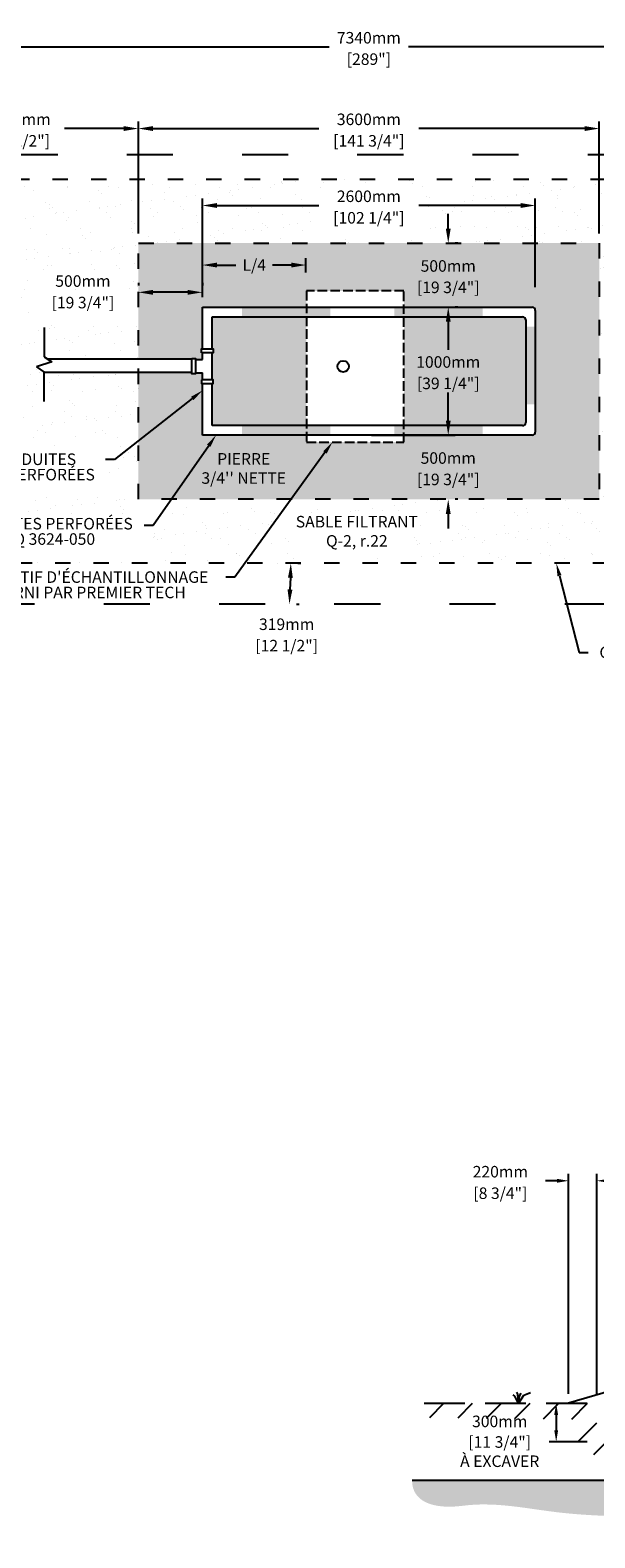
# Model space of a CAD drawing. Units: millimetres. Extents: x 49392 to 69244, y -16351 to -3859.
# Drawn here: x 56059 to 60469, y -15632 to -3859 of the extents above; entities that cross this region are included whole.
import ezdxf
from ezdxf import colors
from ezdxf.entities.mleader import LeaderData, LeaderLine
from ezdxf.math import Vec2, Vec3

# ---------------------------------------------------------------- set-up
doc = ezdxf.new("R2010")
doc.units = ezdxf.units.MM
for name, pattern in [('ACAD_ISO03W100', [30, 12, -18]), ('HIDDEN', [9.525, 6.35, -3.175]), ('P-COU', [4, 3, -1])]:
    doc.linetypes.add(name, pattern=pattern)
for name, color, linetype in [('Bac de collecte', 252, 'Continuous'), ('c.p.', 2, 'Continuous'), ('CHAMP', 92, 'Continuous'), ('COTE', 255, 'Continuous'), ('cote mm p', 255, 'Continuous'), ('HACHURES', 2, 'Continuous'), ('TERRAIN FINI', 172, 'Continuous'), ('TN', 172, 'HIDDEN')]:
    doc.layers.add(name, color=color, linetype=linetype)
doc.styles.add('SEACAD_seans_ttf', font='txt')
doc.styles.get("Standard").update_dxf_attribs({"font": 'times.ttf'})
doc.styles.add('texte daij 2020-01-14', font='txt')
doc.dimstyles.new('standard daij 2020-01-14', dxfattribs={"dimscale": 300, "dimtxt": 0.18, "dimasz": 0.18, "dimexe": 0.18, "dimexo": 0.0625, "dimgap": 0.09, "dimtad": 0, "dimtih": 1, "dimtoh": 1, "dimdec": 0, "dimzin": 0, "dimdsep": 46, "dimtxsty": 'texte daij 2020-01-14', "dimcen": 0.09, "dimadec": 0, "dimazin": 0, "dimtfac": 1, "dimtdec": 0, "dimtofl": 0, "dimtmove": 2, "dimatfit": 3, "dimfxl": 1, "dimtolj": 1, "dimtzin": 0, "dimarcsym": 0})

# ---------------------------------------------------------------- blocks, each defined once
blk = doc.blocks.new('GSGJ')
at = {"layer": 'Bac de collecte', "linetype": 'P-COU', "ltscale": 25}
blk.add_lwpolyline([(63358, -11992), (64120, -11992), (64120, -10812), (63358, -10812)], close=True, dxfattribs=at)
at = {"layer": 'Bac de collecte', "ltscale": 100}
blk.add_circle((63645, -11402), 44, dxfattribs=at)
blk = doc.blocks.new('A$C7C072700')
at = {"color": 1, "ltscale": 100}
for p, q in [((31, 799), (31, 570)), ((91, 530), (-29, 490)), ((-29, 490), (31, 450)), ((31, 570), (91, 530)), ((31, 220), (31, 450))]:
    blk.add_line(p, q, dxfattribs=at)
blk = doc.blocks.new('*D51')
at = {"color": 0, "linetype": 'Continuous', "lineweight": -2, "transparency": 16777216}
for p, q in [((57404, -5944), (57404, -5639)), ((58213, -5751), (58213, -5639)), ((57518, -5693), (57666, -5693)), ((58099, -5693), (57951, -5693))]:
    blk.add_line(p, q, dxfattribs=at)
at = {"color": 0, "linetype": 'Continuous', "lineweight": 25, "transparency": 16777216}
for points in [[(57518, -5674), (57518, -5712), (57404, -5693)], [(58099, -5674), (58099, -5712), (58213, -5693)]]:
    blk.add_solid(points, dxfattribs=at)
at = {"layer": 'Defpoints', "color": 0, "linetype": 'Continuous', "lineweight": 25, "transparency": 16777216}
for p in [(57404, -5693), (58213, -5826), (57404, -6019)]:
    blk.add_point(p, dxfattribs=at)
at = {"color": 0, "linetype": 'Continuous', "lineweight": 25, "transparency": 16777216, "insert": (57809, -5693), "char_height": 90, "attachment_point": 5, "style": 'texte daij 2020-01-14'}
blk.add_mtext('\\A1;L/4', dxfattribs=at)
blk = doc.blocks.new('*D56')
at = {"color": 0, "linetype": 'Continuous', "lineweight": -2, "transparency": 16777216}
for p, q in [((56904, -5447), (56904, -4573)), ((60504, -5447), (60504, -4573)), ((57018, -4627), (58313, -4627)), ((60390, -4627), (59095, -4627))]:
    blk.add_line(p, q, dxfattribs=at)
at = {"color": 0, "linetype": 'Continuous', "lineweight": 25, "transparency": 16777216}
for points in [[(57018, -4608), (57018, -4646), (56904, -4627)], [(60390, -4608), (60390, -4646), (60504, -4627)]]:
    blk.add_solid(points, dxfattribs=at)
at = {"layer": 'Defpoints', "color": 0, "linetype": 'Continuous', "lineweight": 25, "transparency": 16777216}
for p in [(60504, -4627), (56904, -5522), (60504, -5522)]:
    blk.add_point(p, dxfattribs=at)
at = {"color": 0, "linetype": 'Continuous', "lineweight": 25, "transparency": 16777216, "char_height": 90, "attachment_point": 5, "style": 'texte daij 2020-01-14'}
for s, insert in [('\\A1;3600mm', (58704, -4555)), ('\\A1;[141 3/4"]', (58704, -4723))]:
    blk.add_mtext(s, dxfattribs=dict(at, insert=insert))
blk = doc.blocks.new('*D57')
at = {"color": 0, "linetype": 'Continuous', "lineweight": -2, "transparency": 16777216}
for p, q in [((56904, -5831), (56904, -5852)), ((57404, -5831), (57404, -5852)), ((57290, -5906), (57018, -5906))]:
    blk.add_line(p, q, dxfattribs=at)
at = {"color": 0, "linetype": 'Continuous', "lineweight": 25, "transparency": 16777216}
for points in [[(57018, -5887), (57018, -5925), (56904, -5906)], [(57290, -5887), (57290, -5925), (57404, -5906)]]:
    blk.add_solid(points, dxfattribs=at)
at = {"layer": 'Defpoints', "color": 0, "linetype": 'Continuous', "lineweight": 25, "transparency": 16777216}
for p in [(56904, -5906), (56904, -5906), (57404, -5906)]:
    blk.add_point(p, dxfattribs=at)
at = {"color": 0, "linetype": 'Continuous', "lineweight": 25, "transparency": 16777216, "char_height": 90, "attachment_point": 5, "style": 'texte daij 2020-01-14'}
for s, insert in [('\\A1;500mm', (56471, -5818)), ('\\A1;[19 3/4"]', (56471, -5986))]:
    blk.add_mtext(s, dxfattribs=dict(at, insert=insert))
blk = doc.blocks.new('*D58')
at = {"color": 0, "linetype": 'Continuous', "lineweight": -2, "transparency": 16777216}
for p, q in [((57404, -5866), (57404, -5174)), ((60004, -5866), (60004, -5174)), ((57518, -5228), (58313, -5228)), ((59890, -5228), (59095, -5228))]:
    blk.add_line(p, q, dxfattribs=at)
at = {"color": 0, "linetype": 'Continuous', "lineweight": 25, "transparency": 16777216}
for points in [[(57518, -5209), (57518, -5247), (57404, -5228)], [(59890, -5209), (59890, -5247), (60004, -5228)]]:
    blk.add_solid(points, dxfattribs=at)
at = {"layer": 'Defpoints', "color": 0, "linetype": 'Continuous', "lineweight": 25, "transparency": 16777216}
for p in [(60004, -5228), (57404, -5941), (60004, -5941)]:
    blk.add_point(p, dxfattribs=at)
at = {"color": 0, "linetype": 'Continuous', "lineweight": 25, "transparency": 16777216, "char_height": 90, "attachment_point": 5, "style": 'texte daij 2020-01-14'}
for s, insert in [('\\A1;2600mm', (58704, -5156)), ('\\A1;[102 1/4"]', (58704, -5324))]:
    blk.add_mtext(s, dxfattribs=dict(at, insert=insert))
blk = doc.blocks.new('*D59')
at = {"color": 0, "linetype": 'Continuous', "lineweight": -2, "transparency": 16777216}
for p, q in [((58724, -6022), (59378, -6022)), ((59324, -6136), (59324, -6354)), ((59324, -6908), (59324, -6689)), ((58724, -7022), (59378, -7022))]:
    blk.add_line(p, q, dxfattribs=at)
at = {"color": 0, "linetype": 'Continuous', "lineweight": 25, "transparency": 16777216}
for points in [[(59305, -6136), (59343, -6136), (59324, -6022)], [(59305, -6908), (59343, -6908), (59324, -7022)]]:
    blk.add_solid(points, dxfattribs=at)
at = {"layer": 'Defpoints', "color": 0, "linetype": 'Continuous', "lineweight": 25, "transparency": 16777216}
for p in [(58649, -6022), (58649, -7022), (59324, -7022)]:
    blk.add_point(p, dxfattribs=at)
at = {"color": 0, "linetype": 'Continuous', "lineweight": 25, "transparency": 16777216, "char_height": 90, "attachment_point": 5, "style": 'texte daij 2020-01-14'}
for s, insert in [('\\A1;1000mm', (59324, -6450)), ('\\A1;[39 1/4"]', (59324, -6617))]:
    blk.add_mtext(s, dxfattribs=dict(at, insert=insert))
blk = doc.blocks.new('*D60')
at = {"color": 0, "linetype": 'Continuous', "lineweight": -2, "transparency": 16777216}
for p, q in [((59324, -6908), (59324, -6794)), ((59399, -7022), (59378, -7022)), ((59399, -7522), (59378, -7522)), ((59324, -7636), (59324, -7750))]:
    blk.add_line(p, q, dxfattribs=at)
at = {"color": 0, "linetype": 'Continuous', "lineweight": 25, "transparency": 16777216}
for points in [[(59305, -6908), (59343, -6908), (59324, -7022)], [(59305, -7636), (59343, -7636), (59324, -7522)]]:
    blk.add_solid(points, dxfattribs=at)
at = {"layer": 'Defpoints', "color": 0, "linetype": 'Continuous', "lineweight": 25, "transparency": 16777216}
for p in [(59324, -7022), (59324, -7522), (59324, -7522)]:
    blk.add_point(p, dxfattribs=at)
at = {"color": 0, "linetype": 'Continuous', "lineweight": 25, "transparency": 16777216, "char_height": 90, "attachment_point": 5, "style": 'texte daij 2020-01-14'}
for s, insert in [('\\A1;500mm', (59324, -7200)), ('\\A1;[19 3/4"]', (59324, -7367))]:
    blk.add_mtext(s, dxfattribs=dict(at, insert=insert))
blk = doc.blocks.new('*D63')
at = {"color": 0, "linetype": 'Continuous', "lineweight": -2, "transparency": 16777216}
for p, q in [((55034, -4947), (55034, -3936)), ((55148, -3990), (58394, -3990)), ((62260, -3990), (59014, -3990)), ((62374, -4947), (62374, -3936))]:
    blk.add_line(p, q, dxfattribs=at)
at = {"color": 0, "linetype": 'Continuous', "lineweight": 25, "transparency": 16777216}
for points in [[(55148, -3971), (55148, -4009), (55034, -3990)], [(62260, -3971), (62260, -4009), (62374, -3990)]]:
    blk.add_solid(points, dxfattribs=at)
at = {"layer": 'Defpoints', "color": 0, "linetype": 'Continuous', "lineweight": 25, "transparency": 16777216}
for p in [(62374, -3990), (55034, -5022), (62374, -5022)]:
    blk.add_point(p, dxfattribs=at)
at = {"color": 0, "linetype": 'Continuous', "lineweight": 25, "transparency": 16777216, "char_height": 90, "attachment_point": 5, "style": 'texte daij 2020-01-14'}
for s, insert in [('\\A1;7340mm', (58704, -3918)), ('\\A1;[289"]', (58704, -4085))]:
    blk.add_mtext(s, dxfattribs=dict(at, insert=insert))
blk = doc.blocks.new('*D64')
at = {"color": 0, "linetype": 'Continuous', "lineweight": -2, "transparency": 16777216}
for p, q in [((55034, -5447), (55034, -4573)), ((56904, -5447), (56904, -4573)), ((55148, -4627), (55612, -4627)), ((56790, -4627), (56326, -4627))]:
    blk.add_line(p, q, dxfattribs=at)
at = {"color": 0, "linetype": 'Continuous', "lineweight": 25, "transparency": 16777216}
for points in [[(55148, -4608), (55148, -4646), (55034, -4627)], [(56790, -4608), (56790, -4646), (56904, -4627)]]:
    blk.add_solid(points, dxfattribs=at)
at = {"layer": 'Defpoints', "color": 0, "linetype": 'Continuous', "lineweight": 25, "transparency": 16777216}
for p in [(55034, -4627), (55034, -5522), (56904, -5522)]:
    blk.add_point(p, dxfattribs=at)
at = {"color": 0, "linetype": 'Continuous', "lineweight": 25, "transparency": 16777216, "char_height": 90, "attachment_point": 5, "style": 'texte daij 2020-01-14'}
for s, insert in [('\\A1;1870mm', (55969, -4555)), ('\\A1;[73 1/2"]', (55969, -4723))]:
    blk.add_mtext(s, dxfattribs=dict(at, insert=insert))
blk = doc.blocks.new('*D66')
at = {"color": 0, "linetype": 'Continuous', "lineweight": -2, "transparency": 16777216}
for p, q in [((59324, -5408), (59324, -5294)), ((59399, -5522), (59378, -5522)), ((59399, -6022), (59378, -6022)), ((59324, -6136), (59324, -6250))]:
    blk.add_line(p, q, dxfattribs=at)
at = {"color": 0, "linetype": 'Continuous', "lineweight": 25, "transparency": 16777216}
for points in [[(59305, -5408), (59343, -5408), (59324, -5522)], [(59305, -6136), (59343, -6136), (59324, -6022)]]:
    blk.add_solid(points, dxfattribs=at)
at = {"layer": 'Defpoints', "color": 0, "linetype": 'Continuous', "lineweight": 25, "transparency": 16777216}
for p in [(59324, -5522), (59324, -5522), (59324, -6022)]:
    blk.add_point(p, dxfattribs=at)
at = {"color": 0, "linetype": 'Continuous', "lineweight": 25, "transparency": 16777216, "char_height": 90, "attachment_point": 5, "style": 'texte daij 2020-01-14'}
for s, insert in [('\\A1;500mm', (59324, -5700)), ('\\A1;[19 3/4"]', (59324, -5867))]:
    blk.add_mtext(s, dxfattribs=dict(at, insert=insert))
blk = doc.blocks.new('*D68')
at = {"color": 0, "linetype": 'Continuous', "lineweight": -2, "transparency": 16777216}
for p, q in [((58170, -8025), (58149, -8024)), ((58091, -8136), (58088, -8227)), ((58159, -8344), (58138, -8343))]:
    blk.add_line(p, q, dxfattribs=at)
at = {"color": 0, "linetype": 'Continuous', "lineweight": 25, "transparency": 16777216}
for points in [[(58072, -8135), (58110, -8136), (58095, -8022)], [(58069, -8226), (58107, -8228), (58084, -8341)]]:
    blk.add_solid(points, dxfattribs=at)
at = {"layer": 'Defpoints', "color": 0, "linetype": 'Continuous', "lineweight": 25, "transparency": 16777216}
for p in [(58095, -8022), (58084, -8341), (58084, -8341)]:
    blk.add_point(p, dxfattribs=at)
at = {"color": 0, "linetype": 'Continuous', "lineweight": 25, "transparency": 16777216, "char_height": 90, "attachment_point": 5, "style": 'texte daij 2020-01-14'}
for s, insert in [('\\A1;319mm', (58062, -8498)), ('\\A1;[12 1/2"]', (58062, -8665))]:
    blk.add_mtext(s, dxfattribs=dict(at, insert=insert))
blk = doc.blocks.new('*D76')
at = {"color": 0, "linetype": 'Continuous', "lineweight": -2, "transparency": 16777216}
for p, q in [((60264, -14507), (60264, -12790)), ((60484, -14507), (60484, -12790)), ((60174, -12844), (60084, -12844)), ((60574, -12844), (60664, -12844))]:
    blk.add_line(p, q, dxfattribs=at)
at = {"color": 0, "linetype": 'Continuous', "lineweight": 25, "transparency": 16777216}
for points in [[(60174, -12829), (60174, -12859), (60264, -12844)], [(60574, -12829), (60574, -12859), (60484, -12844)]]:
    blk.add_solid(points, dxfattribs=at)
at = {"layer": 'Defpoints', "color": 0, "linetype": 'Continuous', "lineweight": 25, "transparency": 16777216}
for p in [(60484, -12844), (60264, -14582), (60484, -14582)]:
    blk.add_point(p, dxfattribs=at)
at = {"color": 0, "linetype": 'Continuous', "lineweight": 25, "transparency": 16777216, "char_height": 90, "attachment_point": 5, "style": 'texte daij 2020-01-14'}
for s, insert in [('\\A1;220mm', (59731, -12773)), ('\\A1;[8 3/4"]', (59731, -12941))]:
    blk.add_mtext(s, dxfattribs=dict(at, insert=insert))
blk = doc.blocks.new('DJIEWFDS')
at = {"color": 94}
for p, q in [((48872, -13771), (48863, -13757)), ((48879, -13843), (48872, -13771)), ((48887, -13787), (48899, -13763)), ((48921, -13779), (48973, -13758)), ((48851, -13786), (48836, -13777)), ((48879, -13843), (48851, -13786)), ((48879, -13843), (48921, -13779)), ((48879, -13843), (48887, -13787))]:
    blk.add_line(p, q, dxfattribs=at)
blk = doc.blocks.new('*D78')
at = {"color": 0, "linetype": 'Continuous', "lineweight": -2, "transparency": 16777216}
for p, q in [((60409, -14582), (60113, -14582)), ((60167, -14672), (60167, -14792)), ((60409, -14882), (60113, -14882))]:
    blk.add_line(p, q, dxfattribs=at)
at = {"color": 0, "linetype": 'Continuous', "lineweight": 25, "transparency": 16777216}
for points in [[(60152, -14672), (60182, -14672), (60167, -14582)], [(60152, -14792), (60182, -14792), (60167, -14882)]]:
    blk.add_solid(points, dxfattribs=at)
at = {"layer": 'Defpoints', "color": 0, "linetype": 'Continuous', "lineweight": 25, "transparency": 16777216}
for p in [(60484, -14582), (60167, -14882), (60484, -14882)]:
    blk.add_point(p, dxfattribs=at)
at = {"color": 0, "linetype": 'Continuous', "lineweight": 25, "transparency": 16777216, "char_height": 90, "attachment_point": 5, "style": 'texte daij 2020-01-14'}
for s, insert in [('\\A1;300mm', (59726, -14723)), ('\\A1;[11 3/4"]\\PÀ EXCAVER', (59726, -14959))]:
    blk.add_mtext(s, dxfattribs=dict(at, insert=insert))

msp = doc.modelspace()

# ---------------------------------------------------------------- hatches: boundary and pattern name
at = {"lineweight": 25}
h = msp.add_hatch(dxfattribs=at)
h.set_pattern_fill('AR-SAND', scale=5)
h.set_pattern_definition([(37.5, (9842.05, -878.85), (-8.00016, 244.7066), [0, -193.04, 0, -215.9, 0, -206.375]), (7.5, (9842.05, -878.85), (224.7616, 358.4126), [0, -104.14, 0, -173.99, 0, -66.675]), (327.5, (9685.84, -878.85), (395.4962, 0.7186), [0, -63.5, 0, -228.6, 0, -298.45]), (317.5, (9685.84, -878.85), (381.7782, 111.4647), [0, -31.75, 0, -149.86, 0, -171.45])])
h.paths.add_polyline_path([(62374, -5021.9), (55034, -5021.9), (55034, -8021.9), (57216.4, -8021.9), (57500.4, -7521.9), (56904, -7521.9), (56904, -6529.8), (56168.1, -6529.8), (56168.1, -6528.9), (56108.1, -6488.9), (56228.1, -6448.9), (56191.7, -6424.7), (56904, -6424.7), (56904, -5521.9), (60504, -5521.9), (60504, -7521.9), (57500.4, -7521.9), (57216.4, -8021.9), (62374, -8021.9)])
h.paths.add_polyline_path([(55207.4, -7975.2), (56951.6, -7975.2), (56951.6, -7634.3), (55207.4, -7634.3)], flags=16)
h.paths.add_polyline_path([(60781.2, -6725.1), (61623.7, -6725.1), (61623.7, -6512.6), (60781.2, -6512.6)], flags=16)
h.paths.add_polyline_path([(60846.2, -6521.1), (61558.7, -6521.1), (61558.7, -6363.6), (60846.2, -6363.6)], flags=16)
h.paths.add_polyline_path([(56060, -6093.4), (56882.5, -6093.4), (56882.5, -5880.9), (56060, -5880.9)], flags=16)
h.paths.add_polyline_path([(56165, -5889.4), (56777.5, -5889.4), (56777.5, -5731.9), (56165, -5731.9)], flags=16)
h.paths.add_polyline_path([(58252.8, -5431.2), (59155.3, -5431.2), (59155.3, -5218.7), (58252.8, -5218.7)], flags=16)
h.paths.add_polyline_path([(58347.8, -5227.2), (59060.3, -5227.2), (59060.3, -5069.7), (58347.8, -5069.7)], flags=16)
h.paths.add_polyline_path([(60791.2, -7975.1), (61613.7, -7975.1), (61613.7, -7762.6), (60791.2, -7762.6)], flags=16)
h.paths.add_polyline_path([(60896.2, -7771.1), (61508.7, -7771.1), (61508.7, -7613.6), (60896.2, -7613.6)], flags=16)
h.paths.add_polyline_path([(60791.2, -5475.1), (61613.7, -5475.1), (61613.7, -5262.6), (60791.2, -5262.6)], flags=16)
h.paths.add_polyline_path([(60896.2, -5271.1), (61508.7, -5271.1), (61508.7, -5113.6), (60896.2, -5113.6)], flags=16)
h.paths.add_polyline_path([(55386.4, -7479.3), (56650.6, -7479.3), (56650.6, -7102.9), (55386.4, -7102.9)], flags=16)
h.paths.add_polyline_path([(55125, -6652.3), (56032.1, -6652.3), (56032.1, -6335.6), (55125, -6335.6)], flags=16)
h.paths.add_polyline_path([(58170.2, -8024.5), (59050.9, -7962.8), (59050.9, -7627.1), (58020.7, -7627.1)])
at = {"ltscale": 100}
h = msp.add_hatch(dxfattribs=at)
h.set_pattern_fill('ANSI31', color=0, scale=50)
h.set_pattern_definition([(45, (-1028.04, -138.74), (-112.2532, 112.2532), [])])
h.paths.add_polyline_path([(65224.6, -14881.5), (61024.6, -14881.5), (61024.6, -14981.5), (65224.6, -14981.5)])
h.paths.add_polyline_path([(61024.6, -14881.5), (60484.3, -14878.7), (60484.3, -14581.5), (59135.6, -14581.5), (59133.4, -14691.6), (60334.2, -14705.5), (60349, -14981.5), (61024.6, -14981.5)])
h.paths.add_polyline_path([(67124.6, -14881.5), (65224.6, -14881.5), (65224.6, -14981.5), (67950.7, -14981.5)])
h.paths.add_polyline_path([(67824.3, -14881.5), (67124.6, -14881.5), (67950.7, -14981.5), (67954.8, -14702.6), (69179.9, -14710.1), (69179.9, -14581.5), (67824.3, -14581.5)])
h.paths.add_polyline_path([(67310.8, -15027), (67835.8, -15027), (67835.8, -14892), (67310.8, -14892)], flags=9)
h.paths.add_polyline_path([(67229.4, -15209.6), (67917.2, -15209.6), (67917.2, -15027.5), (67229.4, -15027.5)], flags=9)
h.paths.add_polyline_path([(61689.3, -15038.1), (62767.8, -15038.1), (62767.8, -14869.1), (61689.3, -14869.1)], flags=9)
at = {"layer": 'c.p.'}
for points in [[(57714.4, -6096.9), (57714.4, -6021.9), (58404.4, -6021.9), (58404.4, -6096.9)], [(58903.3, -6096.9), (58903.3, -6021.9), (59593.3, -6021.9), (59593.3, -6096.9)], [(59929.3, -6174.2), (60004.3, -6174.2), (60004.3, -6780), (59929.3, -6780)], [(57714.4, -7021.9), (57714.4, -6946.9), (58404.4, -6946.9), (58404.4, -7021.9)], [(58903.3, -7021.9), (58903.3, -6946.9), (59593.3, -6946.9), (59593.3, -7021.9)]]:
    msp.add_hatch(color=1, dxfattribs=at).paths.add_polyline_path(points)
at = {"layer": 'c.p.', "ltscale": 100}
h = msp.add_hatch(dxfattribs=at)
h.set_pattern_fill('EARTH', color=0, scale=25, angle=45, style=0)
h.set_pattern_definition([(45, (-757726.89, -443918.6), (1e-14, 224.506403), [158.75, -158.75]), (45, (-757768.99, -443876.5), (1e-14, 224.506403), [158.75, -158.75]), (45, (-757811.08, -443834.4), (1e-14, 224.506403), [158.75, -158.75]), (135, (-757811.08, -443806.34), (-224.506403, 1e-14), [158.75, -158.75]), (135, (-757768.99, -443764.25), (-224.506403, 1e-14), [158.75, -158.75]), (135, (-757726.89, -443722.15), (-224.506403, 1e-14), [158.75, -158.75])])
edge = h.paths.add_edge_path()
edge.add_spline(control_points=[(59041.5, -15181.5), (59039.8, -15356.7), (59281.6, -15405.4), (59670.2, -15345.5), (60252.6, -15470.7), (60743.7, -15462.9), (61024.6, -15476.4)], knot_values=[6130.6470156, 6130.6470156, 6130.6470156, 6130.6470156, 6455.6328701, 6578.5329087, 7234.7765685, 8096.7869441, 8096.7869441, 8096.7869441, 8096.7869441], degree=3, periodic=0)
edge.add_line((61024.6, -15476.4), (61024.6, -15181.5))
edge.add_line((61024.6, -15181.5), (59041.5, -15181.5))
edge = h.paths.add_edge_path()
edge.add_spline(control_points=[(61024.6, -15476.4), (61063.4, -15478.3), (61474.2, -15501.6), (62480.5, -15632.3), (63782.1, -15337.3), (64768.9, -15610), (65119.5, -15574.8), (65224.6, -15552.8)], knot_values=[1909.2853327, 1909.2853327, 1909.2853327, 1909.2853327, 2028.2746047, 3168.4089961, 4901.3675997, 5948.894976, 6130.6470156, 6130.6470156, 6130.6470156, 6130.6470156], degree=3, periodic=0)
edge.add_line((65224.6, -15552.8), (65224.6, -15181.5))
edge.add_line((65224.6, -15181.5), (61024.6, -15181.5))
edge.add_line((61024.6, -15181.5), (61024.6, -15476.4))
edge = h.paths.add_edge_path()
edge.add_line((69221.4, -15181.5), (65224.6, -15181.5))
edge.add_line((65224.6, -15181.5), (65224.6, -15552.8))
edge.add_spline(control_points=[(65224.6, -15552.8), (65413.9, -15588.6), (65950.8, -15444.8), (66688, -15587.8), (67767.9, -15389.1), (69243.7, -15409.8), (69221.4, -15181.5)], knot_values=[0, 0, 0, 0, 585.3653586, 1653.0796477, 1889.4700031, 1909.2853327, 1909.2853327, 1909.2853327, 1909.2853327], degree=3, periodic=0)
at = {"layer": 'HACHURES', "lineweight": 25, "transparency": 33554674}
h = msp.add_hatch(dxfattribs=at)
h.set_pattern_fill('AR-CONC', color=253, scale=0.5)
h.paths.add_polyline_path([(58216.3, -6096.9), (57479, -6096.9), (57479, -6348.2), (57487, -6348.2), (57487, -6378.2), (57479, -6378.2), (57479, -6588.1), (57487, -6588.1), (57487, -6618.1), (57479, -6618.1), (57479, -6946.9), (58216.3, -6946.9)], flags=17)
h.paths.add_polyline_path([(59929, -6121.9, 0.4142136), (59904, -6096.9), (58978.3, -6096.9), (58978.3, -6946.9), (59904, -6946.9, 0.4142136), (59929, -6921.9)], flags=17)
h.paths.add_polyline_path([(60504, -5521.9), (56904, -5521.9), (56904, -6424.7), (57320.5, -6424.7), (57320.5, -6422.6), (57350.5, -6422.6), (57350.5, -6430.6), (57404, -6430.6), (57404, -6378.2), (57396, -6378.2), (57396, -6348.2), (57404, -6348.2), (57404, -6021.9), (58216.3, -6021.9), (58216.3, -5894.5), (58978.3, -5894.5), (58978.3, -6021.9), (59979, -6021.9, -0.4142136), (60004, -6046.9), (60004, -6996.9, -0.4142136), (59979, -7021.9), (58978.3, -7021.9), (58978.3, -7074.5), (58216.3, -7074.5), (58216.3, -7021.9), (57404, -7021.9), (57404, -6618.1), (57396, -6618.1), (57396, -6588.1), (57404, -6588.1), (57404, -6535.7), (57350.5, -6535.7), (57350.5, -6543.7), (57320.5, -6543.7), (57320.5, -6529.8), (56904, -6529.8), (56904, -7521.9), (60504, -7521.9)])
h.paths.add_polyline_path([(58971.5, -6699.9), (59676.5, -6699.9), (59676.5, -6517.8), (58971.5, -6517.8)], flags=25)
h.paths.add_polyline_path([(59027.2, -6517.4), (59620.8, -6517.4), (59620.8, -6382.4), (59027.2, -6382.4)], flags=24)
h.paths.add_polyline_path([(57670.3, -5775.8), (57946.8, -5775.8), (57946.8, -5593.6), (57670.3, -5593.6)], flags=24)
h.paths.add_polyline_path([(58971.5, -7449.9), (59676.5, -7449.9), (59676.5, -7267.8), (58971.5, -7267.8)], flags=24)
h.paths.add_polyline_path([(59061.5, -7267.4), (59586.5, -7267.4), (59586.5, -7132.4), (59061.5, -7132.4)], flags=24)
h.paths.add_polyline_path([(58971.5, -5949.9), (59676.5, -5949.9), (59676.5, -5767.8), (58971.5, -5767.8)], flags=25)
h.paths.add_polyline_path([(59061.5, -5767.4), (59586.5, -5767.4), (59586.5, -5632.4), (59061.5, -5632.4)], flags=24)
h.paths.add_polyline_path([(57299.3, -7462.3), (58154.3, -7462.3), (58154.3, -7138.8), (57299.3, -7138.8)], flags=24)

# ---------------------------------------------------------------- linework, layer by layer
at = {"color": 1, "ltscale": 100}
for p, q in [((57404, -6021.9), (59979, -6021.9)), ((57404, -6348.2), (57404, -6021.9)), ((57479, -6096.9), (59904, -6096.9)), ((57479, -6348.2), (57479, -6096.9)), ((59929, -6121.9), (59929, -6921.9)), ((60004, -6046.9), (60004, -6996.9)), ((56191.7, -6424.7), (57320.5, -6424.7)), ((57350.5, -6430.6), (57404, -6430.6)), ((57404, -6430.6), (57404, -6378.2)), ((57479, -6588.1), (57479, -6378.2)), ((56167.9, -6529.8), (57320.5, -6529.8)), ((57350.5, -6535.7), (57404, -6535.7)), ((57404, -6588.1), (57404, -6535.7)), ((57404, -7021.9), (57404, -6618.1)), ((57479, -6946.9), (57479, -6618.1)), ((59979, -7021.9), (57404, -7021.9)), ((59904, -6946.9), (57479, -6946.9))]:
    msp.add_line(p, q, dxfattribs=at)
at = {"color": 0, "ltscale": 100}
msp.add_line((59041.5, -15181.5), (69221.4, -15181.5), dxfattribs=at)
at = {"color": 1, "ltscale": 100}
for points in [[(57396, -6378.2), (57396, -6348.2), (57487, -6348.2), (57487, -6378.2)], [(57320.5, -6422.6), (57350.5, -6422.6), (57350.5, -6543.7), (57320.5, -6543.7)], [(57396, -6588.1), (57396, -6618.1), (57487, -6618.1), (57487, -6588.1)]]:
    msp.add_lwpolyline(points, close=True, dxfattribs=at)
for centre, start, end in [((59904, -6121.9), 0, 90), ((59979, -6046.9), 0, 90), ((59904, -6921.9), 270, 0), ((59979, -6996.9), 270, 0)]:
    msp.add_arc(centre, 25, start, end, dxfattribs=at)
at = {"layer": 'CHAMP', "linetype": 'ACAD_ISO03W100', "ltscale": 10}
for points in [[(55034, -5021.9), (62374, -5021.9), (62374, -8021.9), (55034, -8021.9)], [(56904, -5521.9), (60504, -5521.9), (60504, -7521.9), (56904, -7521.9)]]:
    msp.add_lwpolyline(points, close=True, dxfattribs=at)
at = {"layer": 'TERRAIN FINI', "linetype": 'ACAD_ISO03W100', "ltscale": 30}
for p, q in [((55014, -4828.9), (62394, -4828.9)), ((62394, -8340.9), (55014, -8340.9))]:
    msp.add_line(p, q, dxfattribs=at)
at = {"layer": 'TERRAIN FINI'}
msp.add_line((62303.8, -13981.5), (60263.9, -14581.5), dxfattribs=at)
at = {"layer": 'TN', "color": 5, "ltscale": 50}
msp.add_line((59135.6, -14581.5), (69183.6, -14581.5), dxfattribs=at)

# ---------------------------------------------------------------- block references
at = {"layer": 'COTE', "color": 1, "ltscale": 100}
msp.add_blockref('A$C7C072700', (56137.5, -6978.5), dxfattribs=at)
at = {"layer": 'cote mm p', "lineweight": 25}
for name, p in [('GSGJ', (-5141.7, 4917.2)), ('DJIEWFDS', (10994.3, -739))]:
    msp.add_blockref(name, p, dxfattribs=at)

# ---------------------------------------------------------------- texts
at = {"color": 7, "linetype": 'Continuous', "lineweight": 25, "char_height": 90, "attachment_point": 2, "style": 'SEACAD_seans_ttf'}
for s, insert in [("\\A1;PIERRE \\P3/4'' NETTE ", (57726.8, -7161.3)), ('SABLE FILTRANT\\PQ-2, r.22', (58610.2, -7652.1))]:
    msp.add_mtext(s, dxfattribs=dict(at, insert=insert))

# ---------------------------------------------------------------- dimensions: what is measured, and where the dimension line sits
at = {"color": 7, "linetype": 'Continuous', "lineweight": 25}
for p1, p2, distance, picture, middle in [((55034, -5021.9), (62374, -5021.9), 1032.2, '*D63', (58704, -3989.7)), ((56904, -5521.9), (55034, -5521.9), -894.6, '*D64', (55969, -4627.3)), ((56904, -5521.9), (60504, -5521.9), 894.6, '*D56', (58704, -4627.3)), ((57404, -5941), (60004, -5941), 713, '*D58', (58704, -5228)), ((59324, -6021.9), (59324, -5521.9), 0, '*D66', (59324, -5771.9)), ((58648.9, -6021.9), (58648.9, -7021.9), 675.1, '*D59', (59324, -6521.9)), ((59324, -7021.9), (59324, -7521.9), 0, '*D60', (59324, -7271.9))]:
    dim = msp.add_aligned_dim(p1=p1, p2=p2, distance=distance, dimstyle='standard daij 2020-01-14', override={"dimtxt": 0.3, "dimasz": 0.38, "dimexo": 0.25, "dimpost": 'mm\\X'}, dxfattribs=at)
    dim.commit()
    dim.dimension.update_dxf_attribs({"geometry": picture, "text_midpoint": middle})
dim = msp.add_linear_dim(base=(57404, -5693.3), p1=(58213.1, -5825.6), p2=(57404, -6018.6), text='L/4', dimstyle='standard daij 2020-01-14', override={"dimtxt": 0.3, "dimasz": 0.38, "dimexo": 0.25, "dimpost": 'mm\\X'}, dxfattribs=at)
dim.commit()
dim.dimension.update_dxf_attribs({"geometry": '*D51', "text_midpoint": (57808.5, -5693.3), "dimtype": 160})
for base, p1, p2, angle, override, picture, middle in [((56904, -5906.4), (57404, -5906.4), (56904, -5906.4), 180, {"dimtxt": 0.3, "dimasz": 0.38, "dimexo": 0.25, "dimpost": 'mm\\X'}, '*D57', (56471.3, -5890.2)), ((58083.9, -8340.9), (58095.3, -8021.9), (58083.9, -8340.9), 267.95459, {"dimtxt": 0.3, "dimasz": 0.38, "dimexo": 0.25, "dimpost": 'mm\\X'}, '*D68', (58061.6, -8569.7)), ((60484.3, -12843.5), (60263.9, -14581.5), (60484.3, -14581.5), 0, {"dimtxt": 0.3, "dimasz": 0.3, "dimexo": 0.25, "dimpost": 'mm\\X'}, '*D76', (59731.2, -12845.1))]:
    dim = msp.add_linear_dim(base=base, p1=p1, p2=p2, angle=angle, dimstyle='standard daij 2020-01-14', override=override, dxfattribs=at)
    dim.commit()
    dim.dimension.update_dxf_attribs({"geometry": picture, "text_midpoint": middle, "dimtype": 161})
dim = msp.add_linear_dim(base=(60167.1, -14881.5), p1=(60484.3, -14581.5), p2=(60484.3, -14881.5), angle=270, text='<>\\PÀ EXCAVER', dimstyle='standard daij 2020-01-14', override={"dimtxt": 0.3, "dimasz": 0.3, "dimexo": 0.25, "dimpost": 'mm\\X'}, dxfattribs=at)
dim.commit()
dim.dimension.update_dxf_attribs({"geometry": '*D78', "text_midpoint": (59726.3, -14794.6), "dimtype": 161})

# ---------------------------------------------------------------- leaders
at = {"layer": 'COTE', "color": 0, "lineweight": 25, "ltscale": 100}
ml = msp.add_multileader_mtext('Standard', dxfattribs=at)
ml.set_content('CONDUITES\\P NON PERFORÉES')
ml.set_leader_properties()
ml.build(insert=Vec2(0, 0))
ml.multileader.update_dxf_attribs({"dogleg_length": 70, "arrow_head_size": 100})
ctx = ml.context
ctx.base_point, ctx.char_height, ctx.arrow_head_size, ctx.landing_gap_size, ctx.plane_origin = Vec3(55502, -7210.6), 90, 100, 30, Vec3(57616.8, -5638.2)
ctx.text_align_type = 1
notes = []
notes.append((ctx, [(1, (1, 1, 0), (56717.7, -7210.6), (-1, 0), 70, [(0, [(57404, -6672.8)], 0, [])])]))
ctx.mtext.insert, ctx.mtext.alignment, ctx.mtext.line_spacing_factor, ctx.mtext.flow_direction = Vec3(56074.8, -7164.5), 2, 0.8, 5
ml = msp.add_multileader_mtext('Standard', dxfattribs=at)
ml.set_content('CONDUITES PERFORÉES\\PBNQ 3624-050 ')
ml.set_leader_properties()
ml.build(insert=Vec2(0, 0))
ml.multileader.update_dxf_attribs({"dogleg_length": 70, "arrow_head_size": 100})
ctx = ml.context
ctx.base_point, ctx.char_height, ctx.arrow_head_size, ctx.landing_gap_size, ctx.plane_origin = Vec3(55375.9, -7725.8), 90, 100, 30, Vec3(58234.7, -5838.3)
ctx.text_align_type = 1
notes.append((ctx, [(1, (1, 1, 0), (57018.7, -7725.8), (-1, 0), 70, [(0, [(57510.3, -7021.9)], 0, [])])]))
ctx.mtext.insert, ctx.mtext.alignment, ctx.mtext.line_spacing_factor, ctx.mtext.flow_direction = Vec3(56162.3, -7667.7), 2, 0.8, 5
ml = msp.add_multileader_mtext('Standard', dxfattribs=at)
ml.set_content("DISPOSITIF D'ÉCHANTILLONNAGE \\PFOURNI PAR PREMIER TECH")
ml.set_leader_properties()
ml.build(insert=Vec2(0, 0))
ml.multileader.update_dxf_attribs({"dogleg_length": 70, "arrow_head_size": 100})
ctx = ml.context
ctx.base_point, ctx.char_height, ctx.arrow_head_size, ctx.landing_gap_size, ctx.plane_origin = Vec3(55371.3, -8130.7), 90, 100, 30, Vec3(57978, -7260.2)
ctx.text_align_type = 1
notes.append((ctx, [(1, (1, 1, 0), (57657.1, -8130.7), (-1, 0), 70, [(0, [(58419.7, -7074.5)], 0, [])])]))
ctx.mtext.insert, ctx.mtext.alignment, ctx.mtext.line_spacing_factor, ctx.mtext.flow_direction = Vec3(56479.2, -8084.6), 2, 0.8, 5
ml = msp.add_multileader_mtext('Standard', dxfattribs=at)
ml.set_content('CHAMP DE POLISSAGE\\P ')
ml.set_leader_properties()
ml.build(insert=Vec2(0, 0))
ml.multileader.update_dxf_attribs({"text_right_attachment_type": 8, "dogleg_length": 70, "arrow_head_size": 100})
ctx = ml.context
ctx.base_point, ctx.char_height, ctx.arrow_head_size, ctx.landing_gap_size, ctx.plane_origin = Vec3(60417.7, -8717.5), 90, 100, 15, Vec3(63387.8, -6705.1)
ctx.right_attachment, ctx.text_align_type = 8, 1
notes.append((ctx, [(0, (1, 1, 0), (60347.7, -8717.5), (1, 0), 70, [(0, [(60167.8, -8021.9)], 0, [])])]))
ctx.mtext.insert, ctx.mtext.alignment, ctx.mtext.line_spacing_factor, ctx.mtext.flow_direction = Vec3(61145, -8672.5), 2, 3, 5
for ctx, leaders in notes:
    for number, flags, end, landing, length, lines in leaders:
        leader = LeaderData()
        leader.index, (leader.has_last_leader_line, leader.has_dogleg_vector, leader.attachment_direction) = number, flags
        leader.last_leader_point, leader.dogleg_vector, leader.dogleg_length = Vec3(end), Vec3(landing), length
        for number, points, colour, breaks in lines:
            line = LeaderLine()
            line.index, line.vertices, line.color, line.breaks = number, Vec3.list(points), colors.encode_raw_color(colour), breaks
            leader.lines.append(line)
        ctx.leaders.append(leader)

doc.saveas('drawing.dxf')
